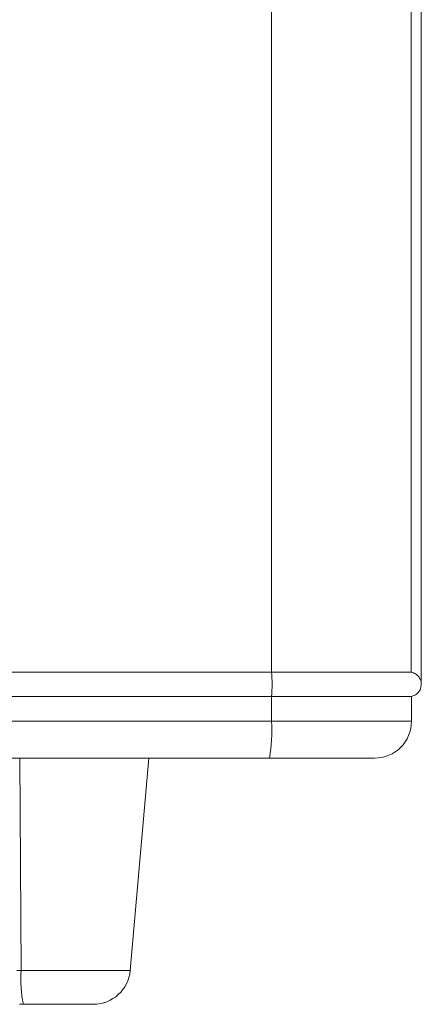
# Model space of a CAD drawing. Units: millimetres. Extents: x 156 to 3993, y 100 to 3326.
# Drawn here: x 1898 to 1979, y 1475 to 1675 of the extents above; entities that cross this region are included whole.
import ezdxf

# ---------------------------------------------------------------- set-up
doc = ezdxf.new("R2010")
doc.units = ezdxf.units.MM

msp = doc.modelspace()

# ---------------------------------------------------------------- linework, layer by layer
at = {"color": 7, "linetype": 'Continuous', "lineweight": 15}
for p, q in [((1979.17, 1539.93), (1979.17, 2236.83)), ((1948.78, 2234.68), (1948.78, 1542.08)), ((1977.15, 2234.68), (1977.15, 1542.08)), ((1948.78, 1542.08), (1522.65, 1542.08)), ((1977.15, 1542.08), (1948.78, 1542.08)), ((1522.65, 1537.18), (1948.78, 1537.18)), ((1948.78, 1537.18), (1977.19, 1537.18)), ((1948.78, 1537.18), (1948.78, 1532.13)), ((1977.19, 1532.13), (1977.19, 1537.18)), ((1522.65, 1532.13), (1948.78, 1532.13)), ((1920.08, 1481.48), (1923.85, 1524.63)), ((1897.91, 1481.48), (1897.07, 1481.48)), ((1898.4, 1474.63), (1897.63, 1474.63))]:
    msp.add_line(p, q, dxfattribs=at)
at = {"color": 8, "linetype": 'Continuous', "lineweight": 15}
for p, q in [((1948.78, 1532.13), (1977.19, 1532.13)), ((1897.65, 1524.63), (1897.91, 1481.48)), ((1897.91, 1481.48), (1920.08, 1481.48))]:
    msp.add_line(p, q, dxfattribs=at)
at = {"color": 7, "linetype": 'Continuous', "lineweight": 15}
for centre, radius, start, end in [((1924.15, 1539.63), 24.75, 354.3207, 5.6793), ((1976.69, 1539.63), 2.5, 281.537, 25.8698), ((1913.22, 1530.26), 35.61, 350.9017, 3.01), ((1969.69, 1532.13), 7.5, 270, 0), ((1923.19, 1479.87), 25.33, 176.3679, 191.9418), ((1912.6, 1482.13), 7.5, 270, 355)]:
    msp.add_arc(centre, radius, start, end, dxfattribs=at)
for points, knots in [([(1977.15, 1542.08), (1977.3, 1542.04), (1977.61, 1541.96), (1978.15, 1541.68), (1978.65, 1541.26), (1978.83, 1540.87), (1978.91, 1540.7)], [0, 0, 0, 0, 0.171311, 0.357478, 0.72724, 1, 1, 1, 1]), ([(1948.38, 1524.63), (1947.66, 1524.63), (1946.21, 1524.63), (1944.05, 1524.63), (1941.88, 1524.63), (1939.71, 1524.63), (1937.54, 1524.63), (1935.37, 1524.63), (1933.2, 1524.63), (1931.03, 1524.63), (1928.86, 1524.63), (1926.69, 1524.63), (1924.52, 1524.63), (1922.35, 1524.63), (1920.18, 1524.63), (1916.16, 1524.63), (1910.28, 1524.63), (1902.56, 1524.63), (1894.84, 1524.63), (1884.48, 1524.63), (1871.51, 1524.63), (1855.89, 1524.63), (1840.28, 1524.63), (1824.67, 1524.63), (1809.12, 1524.63), (1788.44, 1524.63), (1762.9, 1524.63), (1732.99, 1524.63), (1704.01, 1524.63), (1676.21, 1524.63), (1649.8, 1524.63), (1629.07, 1524.63), (1613.35, 1524.63), (1602.04, 1524.63), (1591.18, 1524.63), (1580.83, 1524.63), (1570.94, 1524.63), (1563.13, 1524.63), (1557.13, 1524.63), (1552.77, 1524.63), (1548.53, 1524.63), (1545.09, 1524.63), (1542.42, 1524.63), (1540.45, 1524.63), (1538.52, 1524.63), (1536.61, 1524.63), (1534.73, 1524.63), (1532.88, 1524.63), (1531.06, 1524.63), (1529.87, 1524.63), (1529.27, 1524.63)], [0, 0, 0, 0, 0.00427, 0.008539, 0.012808, 0.017077, 0.021345, 0.025613, 0.029881, 0.034149, 0.038417, 0.042685, 0.046953, 0.051222, 0.055492, 0.059762, 0.074968, 0.090169, 0.105371, 0.120578, 0.151451, 0.182325, 0.213598, 0.244872, 0.276473, 0.308075, 0.371768, 0.435799, 0.5, 0.564201, 0.628232, 0.691925, 0.723526, 0.755128, 0.786401, 0.817675, 0.848548, 0.879422, 0.894628, 0.90983, 0.925032, 0.940238, 0.94771, 0.955181, 0.96265, 0.970119, 0.977588, 0.985057, 0.992528, 1, 1, 1, 1]), ([(1948.38, 1524.63), (1949.73, 1524.63), (1952.52, 1524.63), (1955.89, 1524.63), (1958.5, 1524.63), (1961.03, 1524.63), (1963.89, 1524.63), (1966.63, 1524.63), (1968.51, 1524.63), (1969.55, 1524.63), (1969.6, 1524.63), (1969.63, 1524.63)], [0, 0, 0, 0, 0.119337, 0.245645, 0.311447, 0.377234, 0.511374, 0.645515, 0.776939, 0.903248, 1, 1, 1, 1]), ([(1898.4, 1474.63), (1899.35, 1474.63), (1901.27, 1474.63), (1904.08, 1474.63), (1906.67, 1474.63), (1908.89, 1474.63), (1910.68, 1474.63), (1911.92, 1474.63), (1912.57, 1474.63), (1912.54, 1474.63), (1912.53, 1474.63)], [0, 0, 0, 0, 0.130354, 0.263808, 0.397263, 0.527617, 0.657971, 0.791425, 0.92488, 1, 1, 1, 1])]:
    msp.add_open_spline(points, degree=3, knots=knots, dxfattribs=at)

doc.saveas('drawing.dxf')
